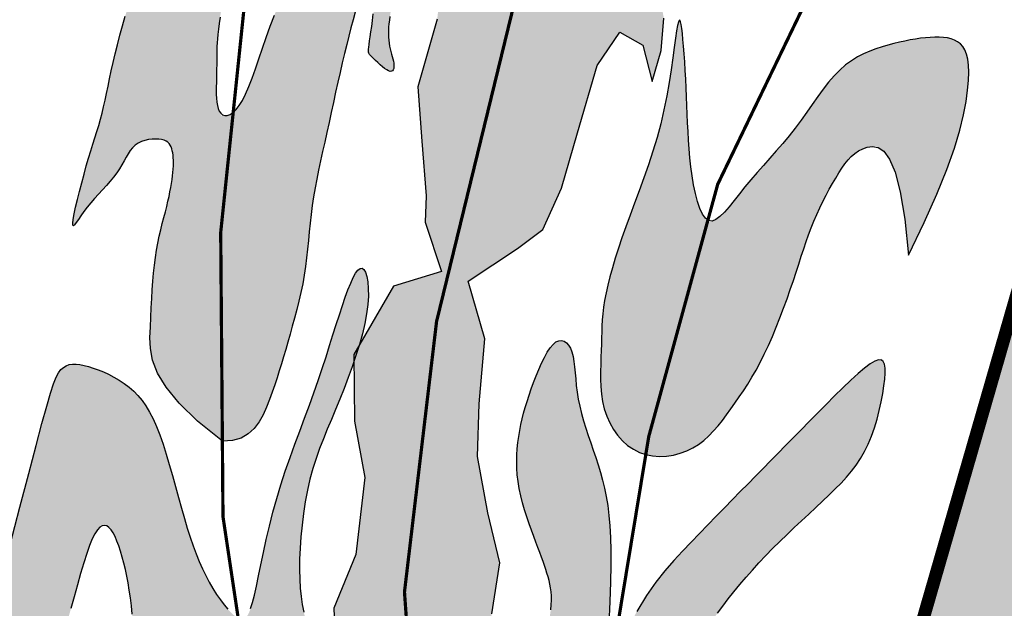
# Model space of a CAD drawing. Units: metres. Extents: x 1137 to 680118, y 466 to 7190304.
# Drawn here: x 1191 to 1197, y 609 to 612 of the extents above; entities that cross this region are included whole.
import ezdxf
from ezdxf.enums import TextEntityAlignment as Align

# ---------------------------------------------------------------- set-up
doc = ezdxf.new("R2010")
doc.units = ezdxf.units.M
doc.layers.add('01', color=7, linetype='Continuous')
doc.styles.add('carimbo', font='ARIAL.TTF')

# ---------------------------------------------------------------- blocks, each defined once
blk = doc.blocks.new('A$C070D35E3')
at = {"layer": '01'}
h = blk.add_hatch(color=10, dxfattribs=at)
h.paths.add_polyline_path([(518.94, -0.52, 0.001335), (517.77, 0.14), (271.48, 0.14, 0.002053), (269.69, -0.88), (269.69, -181.4, 0.871796), (518.94, -188.45)])
h.paths.add_polyline_path([(444.49, -90.19), (436.41, -92.33), (423.77, -93.3), (408.16, -91.88), (399.64, -90.82), (403.19, -224.52), (444.35, -227.71), (444.35, -233.39), (402.12, -233.39), (402.83, -239.77), (394.32, -239.77), (394.32, -232.68), (348.19, -232.68), (347.83, -228.07), (386.87, -222.75), (388.64, -89.4), (377.99, -90.82), (365.22, -91.17), (354.93, -91.88), (344.99, -91.53), (337.54, -90.47), (326.9, -86.21), (318.93, -79.12), (302.76, -79.12), (298.15, -77.34), (295.67, -73.44), (296.02, -69.19), (296.73, -66), (300.99, -63.16), (306.67, -62.45), (314.83, -62.09), (314.83, -62.8), (332.22, -62.8), (336.48, -63.51), (338.25, -65.64), (338.96, -68.83), (339.32, -73.44), (337.9, -76.28), (336.48, -78.05), (332.22, -79.12), (324.74, -79.12), (329.73, -83.73), (337.9, -87.63), (347.83, -88.69), (363.45, -88.69), (376.93, -87.27), (388.64, -85.5), (388.99, -83.02), (385.8, -83.37), (377.64, -84.08), (377.99, -84.08), (359.19, -84.79), (349.96, -84.44), (341.87, -81.55), (338.81, -77.61), (340.94, -75.98), (344.08, -78.3), (350.7, -81.08), (359.53, -81.32), (376.61, -80.97), (387.53, -79.46), (387.53, -76.56), (387.53, -74.43), (386.73, -74.12), (384.24, -70.22), (384.6, -65.96), (385.31, -62.77), (389.83, -59.75), (368.31, -59.75), (363.69, -57.98), (360.45, -54.32), (359.03, -57.15), (357.61, -58.93), (353.35, -59.99), (323.9, -59.99), (319.29, -58.22), (316.8, -54.32), (317.16, -50.06), (317.87, -46.87), (322.13, -44.03), (335.97, -43.68), (337.56, -43.68), (337.82, -40.57), (338.53, -37.38), (342.79, -34.54), (356.62, -34.18), (371.06, -34.18), (371.3, -31.31), (372.01, -28.12), (376.27, -25.28), (390.11, -24.93), (407.5, -24.93), (411.75, -25.64), (413.53, -27.77), (414.24, -30.96), (414.38, -32.8), (415.99, -32.76), (433.38, -32.76), (437.64, -33.47), (439.41, -35.6), (440.12, -38.79), (440.42, -42.73), (444.06, -42.73), (448.32, -43.44), (450.1, -45.57), (450.81, -48.76), (451.16, -53.37), (449.74, -56.2), (448.32, -57.98), (444.28, -58.99), (449, -58.87), (466.39, -58.87), (470.64, -59.57), (472.42, -61.7), (473.13, -64.89), (473.48, -69.5), (472.06, -72.34), (470.64, -74.12), (466.39, -75.18), (464.41, -75.18), (459.21, -82.36), (454.46, -85.21)], flags=16)
h.paths.add_polyline_path([(380.41, -76.01), (376.15, -77.08), (346.7, -77.08), (342.08, -75.3), (339.6, -71.4), (339.95, -67.15), (340.66, -63.96), (344.92, -61.12), (358.76, -60.76), (376.15, -60.76), (380.41, -61.47), (382.18, -63.6), (382.89, -66.79), (383.25, -71.4), (381.83, -74.24)], flags=16)
for points in [[(198.07, -103.65), (198.07, -92.86), (200.03, -86.98), (203.95, -87.96), (206.9, -92.86), (206.9, -87.96), (205.91, -83.06), (203.95, -79.13), (196.1, -80.12), (191.2, -82.08), (192.18, -79.13), (195.12, -72.27), (197.08, -67.37), (201.01, -69.33), (205.91, -74.23), (209.84, -79.13), (211.8, -74.23), (211.8, -68.35), (208.86, -61.48), (204.93, -55.6), (201.01, -52.66), (194.14, -50.7), (187.99, -57.27), (187.94, -43.68, -0.17552), (186.03, -41.94, -0.373282), (181.58, -44.15), (179.42, -60.5), (174.52, -55.6), (173.54, -46.77), (165.69, -47.76), (168.63, -48.74), (170.59, -56.58), (171.57, -64.43), (169.61, -77.17), (171.57, -86.98), (172.55, -92.86), (172.55, -103.65), (175.5, -111.49), (178.44, -119.34), (179.42, -123.26), (183.93, -129.85), (177.46, -134.05), (174.92, -144.2), (174.88, -145.9), (174.84, -146.89), (177.46, -155.62), (181.39, -163.47), (183.35, -175.23), (182.37, -184.06), (184.33, -189.94), (188.25, -194.85), (196.1, -202.69), (202.16, -217.65), (205.04, -229.85), (218.51, -243.94), (216.72, -220.67), (211.11, -209.29), (205.91, -189.94), (205.91, -178.17), (204.93, -170.33), (201.01, -163.47), (197.08, -155.62), (195.12, -147.78), (193.16, -137.97), (188.25, -130.13), (194.14, -123.26), (197.08, -119.34), (198.07, -112.47)], [(161.48, -120.13), (161.38, -118.7), (161.29, -117.23), (161.2, -115.75), (161.11, -114.23), (161.01, -112.68), (160.91, -111.11), (160.8, -109.53), (160.69, -107.95), (160.59, -106.38), (160.5, -104.84), (160.37, -102.53), (160.26, -99.91), (160.2, -97.79), (160.17, -96.54), (160.14, -95.33), (160.1, -94.17), (160.06, -93.05), (160, -91.98), (159.93, -90.94), (159.85, -89.95), (159.77, -89.02), (159.64, -87.57), (159.53, -85.75), (159.71, -84.02), (160.34, -83.93), (160.87, -85.03), (161.34, -86.6), (161.8, -88.63), (162.25, -90.9), (162.65, -93.17), (162.99, -95.26), (163.26, -97.09), (163.46, -98.54), (163.58, -99.48), (163.64, -99.9), (163.69, -100.22), (163.75, -100.47), (163.83, -100.65), (163.93, -100.79), (164.08, -100.92), (164.27, -101.04), (164.52, -101.18), (164.84, -101.36), (165.22, -101.56), (165.63, -101.78), (166.06, -101.99), (166.49, -102.19), (166.9, -102.36), (167.27, -102.48), (167.59, -102.55), (167.85, -102.54), (168.03, -102.48), (168.16, -102.36), (168.22, -102.18), (168.24, -101.97), (168.2, -101.73), (168.13, -101.47), (168.02, -101.18), (167.88, -100.89), (167.71, -100.59), (167.61, -100.43), (166.68, -98.91), (166.03, -97.39), (165.6, -95.59), (165.39, -93.88), (165.32, -91.99), (165.38, -90.12), (165.48, -88.48), (165.62, -86.9), (165.71, -85.84), (165.8, -84.71), (165.9, -83.5), (165.99, -82.23), (166.07, -80.87), (166.14, -79.44), (166.2, -77.94), (166.24, -76.38), (166.26, -74.79), (166.27, -73.21), (166.26, -71.65), (166.24, -70.15), (166.2, -68.73), (166.14, -67.42), (166.07, -66.24), (165.97, -65.19), (165.85, -64.26), (165.68, -63.44), (165.48, -62.72), (165.22, -62.1), (164.9, -61.57), (164.52, -61.11), (164.07, -60.73), (163.56, -60.42), (163, -60.17), (162.41, -59.98), (161.79, -59.85), (161.16, -59.77), (160.53, -59.74), (159.92, -59.75), (159.32, -59.8), (158.74, -59.89), (158.19, -60.03), (157.64, -60.2), (157.11, -60.41), (156.59, -60.66), (156.08, -60.95), (155.56, -61.28), (155.05, -61.66), (154.55, -62.06), (154.06, -62.51), (153.58, -62.99), (153.13, -63.5), (152.71, -64.04), (152.33, -64.61), (151.98, -65.21), (151.69, -65.83), (151.43, -66.47), (151.22, -67.14), (151.04, -67.84), (150.9, -68.56), (150.78, -69.32), (150.69, -70.1), (150.62, -70.92), (150.56, -71.76), (150.52, -72.64), (150.48, -73.54), (150.46, -74.46), (150.43, -75.39), (150.4, -77.03), (150.35, -78.77), (150.25, -80.7), (150.11, -82.79), (149.9, -85.15), (149.68, -87.2), (149.51, -88.7), (149.32, -90.29), (149.12, -91.98), (148.92, -93.72), (148.72, -95.52), (148.54, -97.34), (148.37, -99.18), (148.23, -101.01), (148.11, -102.82), (148.02, -104.58), (147.94, -106.28), (147.86, -107.9), (147.76, -109.41), (147.58, -111.56), (147.2, -113.64), (146.47, -115.42), (149.71, -133.5), (158.84, -164.18), (160.31, -163.67), (161.47, -162.94), (162.34, -162.02), (162.98, -160.96), (163.42, -159.79), (163.71, -158.56), (163.9, -157.29), (164.01, -156.04), (164.09, -154.84), (164.16, -153.67), (164.2, -152.53), (164.23, -151.4), (164.25, -150.28), (164.26, -149.14), (164.27, -147.99), (164.27, -146.79), (164.27, -145.56), (164.26, -144.28), (164.24, -142.97), (164.21, -141.64), (164.16, -140.29), (164.09, -138.93), (163.98, -137.57), (163.84, -136.22), (163.66, -134.89), (163.45, -133.56), (163.22, -132.25), (162.98, -130.94), (162.73, -129.63), (162.33, -127.49), (161.95, -125.01), (161.66, -122.32)], [(139.27, -123.7), (139.88, -125.45), (140.23, -127.18), (140.45, -128.96), (140.58, -130.75), (140.65, -132.19), (140.69, -133.72), (140.72, -134.66), (140.76, -135.65), (140.82, -136.67), (140.9, -137.74), (141.01, -138.84), (141.15, -139.97), (141.33, -141.14), (141.54, -142.34), (141.79, -143.58), (142.07, -144.86), (142.36, -146.19), (142.68, -147.56), (143.02, -148.98), (143.37, -150.46), (143.75, -151.99), (144.28, -153.58), (145.11, -155.21), (146.39, -156.91), (148.25, -158.65), (150.85, -160.45), (154.33, -162.29), (158.84, -164.18), (149.71, -133.5), (146.52, -115.7), (144.8, -116.25), (143.83, -115.05), (143.23, -113.52), (142.74, -111.79), (142.41, -110.53), (142.27, -110.01), (142.13, -109.5), (142, -109.02), (141.87, -108.54), (141.75, -108.09), (141.62, -107.65), (141.32, -106.61), (140.96, -105.11), (140.67, -103.33), (140.46, -101.8), (140.33, -100.77), (140.19, -99.69), (140.04, -98.6), (139.88, -97.52), (139.71, -96.47), (139.53, -95.47), (139.33, -94.55), (139.1, -93.71), (138.85, -92.94), (138.56, -92.23), (138.22, -91.59), (137.84, -91.01), (137.39, -90.49), (136.88, -90.01), (136.31, -89.59), (135.67, -89.21), (135, -88.88), (134.3, -88.59), (133.6, -88.33), (132.9, -88.12), (132.23, -87.94), (131.59, -87.8), (131.01, -87.69), (130.49, -87.61), (130.01, -87.58), (129.59, -87.6), (129.21, -87.66), (128.88, -87.79), (128.6, -87.97), (128.35, -88.22), (128.15, -88.55), (127.98, -88.94), (127.83, -89.39), (127.71, -89.9), (127.61, -90.46), (127.51, -91.07), (127.42, -91.72), (127.33, -92.4), (127.23, -93.12), (127.12, -93.89), (127.02, -94.7), (126.91, -95.58), (126.81, -96.53), (126.72, -97.56), (126.63, -98.68), (126.56, -99.9), (126.5, -101.23), (126.46, -102.65), (126.44, -104.14), (126.43, -105.66), (126.44, -107.2), (126.46, -108.73), (126.5, -110.23), (126.56, -111.67), (126.63, -113.04), (126.71, -114.33), (126.8, -115.56), (126.89, -116.73), (127.03, -118.58), (127.15, -120.52), (127.19, -122.36), (127.17, -124.16), (127.12, -125.93), (127.1, -127.02), (127.08, -128.17), (127.07, -129.4), (127.08, -130.72), (127.1, -132.08), (127.14, -133.45), (127.19, -134.75), (127.25, -135.95), (127.32, -137), (127.41, -137.85), (127.5, -138.44), (127.6, -138.74), (127.71, -138.78), (127.85, -138.58), (128, -138.19), (128.18, -137.65), (128.57, -136.47), (129.08, -135.1), (129.77, -133.62), (130.46, -132.24), (130.86, -131.44), (131.23, -130.66), (131.56, -129.89), (131.85, -129.15), (132.08, -128.42), (132.26, -127.73), (132.41, -127.06), (132.74, -125.61), (133.33, -124.23), (134.55, -123.14), (136.4, -122.33), (138.26, -122.31)], [(131.67, -177.19), (131.56, -172.78), (131.49, -169.26), (131.46, -166.52), (131.47, -164.45), (131.52, -162.93), (131.63, -161.84), (131.78, -161.08), (132, -160.52), (132.27, -160.08), (132.61, -159.72), (133.01, -159.43), (133.47, -159.22), (133.99, -159.06), (134.57, -158.96), (135.22, -158.91), (135.92, -158.89), (136.69, -158.91), (137.5, -158.96), (138.36, -159.05), (139.23, -159.18), (140.13, -159.35), (141.03, -159.58), (141.92, -159.86), (142.79, -160.2), (143.64, -160.6), (144.46, -161.07), (145.26, -161.62), (146.06, -162.26), (146.86, -163), (147.67, -163.85), (148.49, -164.82), (149.33, -165.92), (150.21, -167.15), (151.1, -168.48), (152.01, -169.9), (152.93, -171.37), (153.85, -172.87), (154.76, -174.35), (155.66, -175.8), (156.53, -177.19), (157.37, -178.5), (158.19, -179.71), (158.99, -180.85), (159.78, -181.91), (160.56, -182.91), (161.33, -183.84), (162.12, -184.71), (162.91, -185.53), (163.71, -186.3), (164.51, -187.02), (165.31, -187.67), (166.07, -188.25), (166.8, -188.74), (167.48, -189.14), (168.1, -189.43), (168.63, -189.62), (169.08, -189.67), (169.43, -189.6), (169.71, -189.37), (169.92, -188.98), (170.05, -188.42), (170.12, -187.66), (170.14, -186.7), (170.1, -185.53), (170.02, -184.13), (169.9, -182.53), (169.77, -180.76), (169.63, -178.85), (169.5, -176.82), (169.39, -174.7), (169.31, -172.53), (169.28, -170.33), (169.31, -168.12), (169.39, -165.93), (169.51, -163.74), (169.65, -161.57), (169.81, -159.42), (169.97, -157.3), (170.13, -155.21), (170.26, -153.17), (170.37, -151.17), (170.46, -149.23), (170.52, -147.34), (170.57, -145.53), (170.61, -143.79), (170.66, -142.14), (170.7, -140.58), (170.76, -139.11), (170.83, -137.76), (170.91, -136.53), (171.03, -135.45), (171.16, -134.52), (171.33, -133.77), (171.54, -133.21), (171.78, -132.86), (172.06, -132.74), (172.39, -132.86), (172.75, -133.21), (173.12, -133.77), (173.49, -134.54), (173.85, -135.49), (174.18, -136.6), (174.46, -137.87), (174.68, -139.28), (174.83, -140.81), (174.91, -142.43), (174.92, -144.14), (174.88, -145.9), (174.8, -147.69), (174.68, -149.48), (174.53, -151.26), (174.35, -153.01), (174.16, -154.69), (173.97, -156.34), (173.78, -157.95), (173.62, -159.54), (173.48, -161.14), (173.39, -162.75), (173.35, -164.39), (173.37, -166.08), (173.47, -167.82), (173.64, -169.6), (173.87, -171.4), (174.15, -173.19), (174.48, -174.95), (174.84, -176.65), (175.24, -178.28), (175.66, -179.81), (176.1, -181.22), (176.56, -182.53), (177.04, -183.74), (177.56, -184.88), (178.12, -185.95), (178.72, -186.98), (179.37, -187.98), (180.08, -188.96), (180.84, -189.94), (181.65, -190.92), (182.5, -191.89), (183.37, -192.84), (184.24, -193.78), (185.11, -194.71), (185.96, -195.61), (186.78, -196.48), (187.56, -197.32), (188.29, -198.15), (188.98, -198.96), (189.64, -199.77), (190.27, -200.59), (190.88, -201.42), (191.45, -202.28), (192.01, -203.18), (192.56, -204.12), (193.08, -205.1), (193.58, -206.1), (194.04, -207.12), (194.46, -208.15), (194.84, -209.18), (195.17, -210.19), (195.45, -211.19), (195.66, -212.16), (195.82, -213.11), (195.93, -214.06), (196, -215.03), (196.03, -216.03), (196.02, -217.07), (195.99, -218.18), (195.94, -219.36), (195.87, -220.63), (195.79, -221.97), (195.69, -223.38), (195.57, -224.84), (195.44, -226.32), (195.3, -227.82), (195.13, -229.32), (194.96, -230.8), (194.76, -232.25), (194.52, -233.63), (194.19, -234.92), (193.75, -236.07), (193.17, -237.05), (192.41, -237.83), (191.43, -238.38), (190.22, -238.65), (188.74, -238.62), (187.04, -238.32), (185.19, -237.76), (183.22, -236.99), (181.22, -236.03), (179.22, -234.9), (177.3, -233.64), (175.5, -232.27), (173.87, -230.82), (172.4, -229.31), (171.06, -227.73), (169.84, -226.1), (168.69, -224.43), (167.61, -222.71), (166.56, -220.97), (165.52, -219.2), (164.47, -217.41), (163.42, -215.62), (162.38, -213.83), (161.35, -212.05), (160.36, -210.28), (159.41, -208.53), (158.51, -206.82), (157.67, -205.14), (156.91, -203.51), (156.22, -201.93), (155.58, -200.39), (155, -198.91), (154.45, -197.48), (153.92, -196.11), (153.42, -194.79), (152.93, -193.54), (152.44, -192.34), (151.95, -191.21), (151.46, -190.13), (150.97, -189.1), (150.48, -188.14), (149.99, -187.22), (149.5, -186.35), (149.01, -185.53), (148.52, -184.76), (148.03, -184.04), (147.55, -183.4), (147.08, -182.83), (146.63, -182.36), (146.2, -181.99), (145.79, -181.74), (145.41, -181.61), (145.06, -181.62), (144.74, -181.78), (144.45, -182.1), (144.2, -182.59), (143.99, -183.26), (143.82, -184.14), (143.69, -185.21), (143.61, -186.51), (143.57, -188.03), (143.56, -189.72), (143.58, -191.53), (143.61, -193.42), (143.64, -195.31), (143.66, -197.17), (143.65, -198.94), (143.61, -200.57), (143.53, -202), (143.4, -203.28), (143.24, -204.44), (143.06, -205.51), (142.85, -206.53), (142.62, -207.55), (142.38, -208.6), (142.14, -209.72), (141.89, -210.93), (141.65, -212.23), (141.4, -213.58), (141.16, -214.97), (140.91, -216.36), (140.67, -217.74), (140.42, -219.07), (140.17, -220.34), (139.93, -221.52), (139.68, -222.63), (139.42, -223.69), (139.15, -224.71), (138.87, -225.72), (138.57, -226.73), (138.24, -227.76), (137.89, -228.84), (137.5, -229.97), (137.1, -231.13), (136.69, -232.29), (136.27, -233.42), (135.86, -234.48), (135.47, -235.46), (135.11, -236.31), (134.78, -237.01), (134.49, -237.51), (134.25, -237.72), (134.03, -237.5), (133.84, -236.77), (133.66, -235.38), (133.49, -233.24), (133.32, -230.23), (133.14, -226.22), (132.95, -221.18), (132.75, -215.3), (132.55, -208.84), (132.35, -202.08), (132.15, -195.26), (131.97, -188.67), (131.81, -182.56)]]:
    blk.add_hatch(color=80, dxfattribs=at).paths.add_polyline_path(points)
h = blk.add_hatch(color=80, dxfattribs=at)
h.paths.add_polyline_path([(235.25, -126.88), (235.46, -125.38), (235.63, -123.84), (235.78, -122.28), (235.91, -120.72), (236.01, -119.18), (236.1, -117.68), (236.17, -116.23), (236.22, -114.86), (236.27, -113.56), (236.31, -112.31), (236.38, -110.38), (236.5, -108.19), (236.71, -106.05), (237.04, -103.87), (237.45, -101.76), (237.92, -99.78), (238.44, -97.89), (238.95, -96.4), (239.77, -94.78), (241.08, -93.58), (242.61, -92.87), (244, -93.3), (245.18, -94.22), (246.55, -95.92), (248.14, -98.59), (249.96, -102.42), (252.03, -107.57), (252.98, -102.09), (253.64, -97.36), (254.06, -93.32), (254.27, -89.88), (254.3, -86.98), (254.2, -84.54), (254.01, -82.5), (253.75, -80.77), (253.46, -79.29), (253.15, -78.05), (252.81, -77.01), (252.45, -76.15), (252.06, -75.47), (251.64, -74.93), (251.2, -74.53), (250.72, -74.23), (250.22, -74.03), (249.68, -73.92), (249.12, -73.88), (248.54, -73.9), (247.93, -74), (247.3, -74.14), (246.65, -74.33), (245.98, -74.56), (245.3, -74.82), (244.6, -75.11), (243.89, -75.43), (243.16, -75.78), (242.42, -76.17), (241.66, -76.58), (240.88, -77.03), (240.09, -77.5), (239.29, -78.01), (238.48, -78.55), (237.68, -79.15), (236.88, -79.81), (236.12, -80.53), (235.38, -81.34), (234.68, -82.23), (234.04, -83.22), (233.46, -84.31), (232.92, -85.5), (232.42, -86.76), (231.94, -88.08), (231.46, -89.45), (230.98, -90.85), (230.49, -92.27), (229.71, -94.34), (228.77, -96.47), (228.14, -97.84), (227.5, -99.2), (226.86, -100.54), (226.23, -101.86), (225.62, -103.17), (225.05, -104.47), (224.52, -105.74), (224.02, -106.96), (223.26, -108.77), (222.37, -110.37), (221.01, -111.4), (221.49, -145.36), (221.82, -148.15), (221.84, -148.15), (222.89, -148.06), (223.93, -147.83), (224.95, -147.49), (225.92, -147.04), (226.84, -146.49), (227.7, -145.86), (228.48, -145.16), (229.17, -144.4), (229.79, -143.58), (230.33, -142.71), (230.81, -141.79), (231.25, -140.84), (231.66, -139.85), (232.04, -138.84), (232.41, -137.81), (232.77, -136.76), (233.14, -135.68), (233.49, -134.58), (233.84, -133.44), (234.17, -132.25), (234.48, -131), (234.76, -129.7), (235.02, -128.33)])
h.paths.add_polyline_path([(221.01, -111.16), (219.66, -110.06), (218.37, -108.2), (217.11, -105.81), (215.95, -103.22), (214.98, -100.71), (214.13, -98.28), (213.46, -96.23), (213.04, -94.96), (212.62, -93.68), (212.18, -92.39), (211.74, -91.1), (211.29, -89.84), (210.86, -88.61), (210.43, -87.45), (210.02, -86.37), (209.64, -85.4), (209.3, -84.54), (208.99, -83.81), (208.73, -83.25), (208.52, -82.87), (208.36, -82.69), (208.26, -82.73), (208.22, -83.02), (208.24, -83.56), (208.32, -84.39), (208.48, -85.52), (208.69, -86.92), (208.93, -88.54), (209.18, -90.35), (209.43, -92.32), (209.65, -94.4), (209.83, -96.56), (209.95, -98.75), (209.99, -100.96), (209.97, -103.15), (209.89, -105.32), (209.77, -107.45), (209.63, -109.54), (209.47, -111.57), (209.32, -113.53), (209.19, -115.42), (209.08, -117.21), (209, -118.91), (208.96, -120.52), (208.94, -122.04), (208.96, -123.46), (209, -124.79), (209.08, -126.03), (209.19, -127.18), (209.32, -128.24), (209.49, -129.23), (209.67, -130.17), (209.88, -131.07), (210.1, -131.95), (210.34, -132.84), (210.73, -134.32), (211.07, -135.71), (211.33, -136.77), (211.61, -137.85), (211.92, -138.95), (212.29, -140.05), (212.71, -141.14), (213.2, -142.19), (213.76, -143.2), (214.42, -144.15), (215.16, -145.02), (215.98, -145.81), (216.85, -146.51), (217.78, -147.1), (218.75, -147.57), (219.76, -147.91), (220.8, -148.1), (221.82, -148.15), (221.49, -145.36)])
h = blk.add_hatch(color=80, dxfattribs=at)
h.paths.add_polyline_path([(238.13, -148.1), (238.92, -146.65), (239.7, -145.21), (240.48, -143.78), (241.26, -142.34), (242.04, -140.89), (242.85, -139.42), (243.66, -137.9), (244.51, -136.34), (245.38, -134.72), (246.27, -133.08), (247.15, -131.47), (248.02, -129.92), (248.87, -128.48), (250.09, -126.49), (251.38, -124.79), (252.56, -123.96), (253.3, -124.84), (253.73, -126.29), (254.1, -128.47), (254.34, -131.05), (254.42, -133.82), (254.26, -136.56), (253.83, -139), (253.11, -141.27), (252.14, -143.43), (250.98, -145.59), (249.86, -147.49), (249.13, -148.72), (248.37, -149.98), (247.6, -151.27), (246.81, -152.58), (246.03, -153.91), (245.26, -155.25), (244.51, -156.6), (243.79, -157.95), (243.1, -159.3), (242.44, -160.64), (241.81, -161.97), (241.21, -163.3), (240.65, -164.62), (240.11, -165.93), (239.6, -167.22), (239.13, -168.5), (238.68, -169.77), (238.27, -171.02), (237.89, -172.25), (237.53, -173.47), (237.21, -174.67), (236.92, -175.86), (236.66, -177.03), (236.43, -178.19), (236.22, -179.33), (236.04, -180.47), (235.88, -181.61), (235.74, -182.74), (235.6, -183.88), (235.47, -185.03), (235.35, -186.18), (235.23, -187.36), (235.12, -188.57), (235.03, -189.83), (234.97, -191.17), (234.96, -192.6), (234.99, -194.14), (235.09, -195.8), (235.27, -197.62), (235.51, -199.63), (235.75, -201.98), (235.91, -204.81), (235.89, -208.31), (235.62, -212.62), (235, -217.92), (233.96, -224.36), (232.57, -231.29), (229.97, -217.1), (225.72, -181.19), (225.97, -178.65), (226.53, -174.87), (227.18, -171.65), (227.92, -168.9), (228.72, -166.53), (229.57, -164.46), (230.45, -162.6), (231.34, -160.85), (232.23, -159.15), (233.11, -157.48), (233.97, -155.84), (234.83, -154.23), (235.67, -152.65), (236.51, -151.11), (237.33, -149.59)])
h.paths.add_polyline_path([(225.72, -181.19), (225.54, -183.08), (224.5, -178.61), (223.58, -174.72), (222.77, -171.36), (222.03, -168.45), (221.37, -165.94), (220.74, -163.77), (220.15, -161.88), (219.57, -160.2), (218.98, -158.68), (218.39, -157.29), (217.78, -156.02), (217.17, -154.84), (216.54, -153.75), (215.9, -152.7), (215.25, -151.7), (214.58, -150.72), (213.9, -149.74), (213.22, -148.76), (212.1, -147.16), (210.85, -145.26), (209.73, -143.34), (208.87, -141.52), (208.27, -139.99), (207.92, -139.09), (207.59, -138.25), (207.26, -137.47), (206.92, -136.78), (206.57, -136.17), (206.19, -135.68), (205.78, -135.29), (205.37, -135.04), (204.95, -134.91), (204.55, -134.92), (204.15, -135.07), (203.79, -135.38), (203.46, -135.85), (203.18, -136.48), (202.94, -137.25), (202.73, -138.14), (202.56, -139.11), (202.42, -140.15), (202.31, -141.22), (202.22, -142.3), (202.15, -143.36), (202.1, -144.38), (202.06, -145.37), (202.05, -146.32), (202.05, -147.25), (202.08, -148.16), (202.13, -149.06), (202.21, -149.97), (202.32, -150.88), (202.46, -151.81), (202.63, -152.75), (202.84, -153.7), (203.09, -154.66), (203.39, -155.63), (203.74, -156.6), (204.15, -157.58), (204.61, -158.56), (205.13, -159.54), (205.69, -160.51), (206.29, -161.47), (206.92, -162.4), (207.55, -163.31), (208.17, -164.17), (208.78, -164.99), (209.35, -165.75), (210.22, -166.91), (211.31, -168.39), (212.35, -169.89), (213.26, -171.39), (213.96, -172.99), (214.37, -174.67), (214.58, -176.32), (214.67, -178.23), (214.64, -180.29), (214.49, -182.39), (214.23, -184.36), (213.95, -185.99), (213.76, -187), (213.58, -188.01), (213.41, -189.03), (213.25, -190.05), (213.11, -191.09), (213, -192.14), (212.93, -193.2), (212.91, -194.26), (212.93, -195.34), (213, -196.41), (213.13, -197.48), (213.33, -198.54), (213.6, -199.58), (213.95, -200.63), (214.37, -201.7), (214.89, -202.84), (215.5, -204.09), (216.2, -205.51), (217, -207.12), (217.92, -208.98), (218.94, -211.14), (220.09, -213.61), (221.4, -216.44), (222.89, -219.64), (224.61, -223.22), (226.6, -227.22), (228.88, -231.63), (231.5, -236.49), (234.5, -241.81), (229.97, -217.1)])
at = {"layer": '01', "color": 2, "const_width": 1.99}
blk.add_lwpolyline([(269.69, -181.4), (269.69, 0.14), (518.94, 0.14), (518.94, -188.45, -0.871796)], format="xyb", close=True, dxfattribs=at)
at = {"layer": '01', "color": 2}
for points in [[(172.55, -92.86), (172.55, -103.65), (175.5, -111.49), (178.44, -119.34), (179.42, -123.26), (183.93, -129.85), (183.93, -129.85), (177.46, -134.05), (174.52, -145.82), (177.46, -155.62), (181.39, -163.47), (183.35, -175.23), (182.37, -184.06), (184.33, -189.94)], [(205.91, -178.17), (204.93, -170.33), (201.01, -163.47), (197.08, -155.62), (195.12, -147.78), (193.16, -137.97), (188.25, -130.13), (194.14, -123.26), (197.08, -119.34), (198.07, -112.47), (198.07, -103.65), (198.07, -92.86), (200.03, -86.98), (203.95, -87.96), (206.9, -92.86), (206.9, -87.96), (205.91, -83.06)], [(158.84, -164.18), (154.33, -162.29), (150.85, -160.45), (148.25, -158.65), (146.39, -156.91), (145.11, -155.21), (144.28, -153.58), (143.75, -151.99), (143.37, -150.46), (143.02, -148.98), (142.68, -147.56), (142.36, -146.19), (142.07, -144.86), (141.79, -143.58), (141.54, -142.34), (141.33, -141.14), (141.15, -139.97), (141.01, -138.84), (140.9, -137.74), (140.82, -136.67), (140.76, -135.65), (140.72, -134.66), (140.69, -133.72), (140.67, -132.81), (140.64, -131.96), (140.6, -131.15), (140.56, -130.39), (140.5, -129.67), (140.44, -129), (140.38, -128.36), (140.3, -127.76), (140.22, -127.2), (140.12, -126.67), (140.02, -126.18), (139.92, -125.71), (139.8, -125.28), (139.68, -124.87), (139.54, -124.5), (139.4, -124.14), (139.26, -123.82), (139.1, -123.52), (138.94, -123.24), (138.76, -123), (138.56, -122.78), (138.33, -122.6), (138.08, -122.46), (137.78, -122.37), (137.44, -122.32), (137.05, -122.33), (136.61, -122.39), (136.13, -122.5), (135.63, -122.67), (135.12, -122.89), (134.63, -123.16), (134.16, -123.49), (133.74, -123.86), (133.39, -124.29), (133.1, -124.76), (132.88, -125.27), (132.7, -125.83), (132.55, -126.43), (132.41, -127.06), (132.26, -127.73), (132.08, -128.42), (131.85, -129.15), (131.56, -129.89), (131.23, -130.66), (130.86, -131.44), (130.46, -132.24), (130.06, -133.04), (129.67, -133.85), (129.29, -134.65), (128.95, -135.46), (128.65, -136.24), (128.4, -136.99), (128.18, -137.65), (128, -138.19), (127.85, -138.58), (127.71, -138.78), (127.6, -138.74), (127.5, -138.44), (127.41, -137.85), (127.32, -137), (127.25, -135.95), (127.19, -134.75), (127.14, -133.45), (127.1, -132.08), (127.08, -130.72), (127.07, -129.4), (127.08, -128.17), (127.1, -127.02), (127.12, -125.93), (127.15, -124.89), (127.17, -123.89), (127.18, -122.92), (127.18, -121.94), (127.16, -120.96), (127.11, -119.96), (127.05, -118.92), (126.98, -117.85), (126.89, -116.73), (126.8, -115.56), (126.71, -114.33), (126.63, -113.04), (126.56, -111.67), (126.5, -110.23), (126.46, -108.73), (126.44, -107.2), (126.43, -105.66)], [(140.46, -101.8), (140.59, -102.77), (140.72, -103.66), (140.85, -104.43), (140.98, -105.12), (141.11, -105.72), (141.23, -106.26), (141.36, -106.75), (141.49, -107.2), (141.62, -107.65), (141.75, -108.09), (141.87, -108.54), (142, -109.02), (142.13, -109.5), (142.27, -110.01), (142.41, -110.53), (142.55, -111.06), (142.7, -111.61), (142.85, -112.18), (143.02, -112.76), (143.19, -113.34), (143.38, -113.91), (143.59, -114.44), (143.82, -114.92), (144.07, -115.35), (144.34, -115.69), (144.65, -115.93), (144.98, -116.07), (145.33, -116.08), (145.7, -115.96), (146.06, -115.71), (146.42, -115.3), (146.75, -114.74), (147.04, -114.02), (147.29, -113.12), (147.49, -112.04), (147.64, -110.8), (147.76, -109.41), (147.86, -107.9), (147.94, -106.28), (148.02, -104.58), (148.11, -102.82), (148.23, -101.01), (148.37, -99.18)], [(165.46, -94.45), (165.53, -95.02), (165.62, -95.57), (165.72, -96.1), (165.84, -96.61), (165.98, -97.1), (166.13, -97.58), (166.3, -98.03), (166.48, -98.45), (166.68, -98.86), (166.89, -99.24), (167.1, -99.6), (167.32, -99.95), (167.52, -100.27), (167.71, -100.59), (167.88, -100.89), (168.02, -101.18), (168.13, -101.47), (168.2, -101.73), (168.24, -101.97), (168.22, -102.18), (168.16, -102.36), (168.03, -102.48), (167.85, -102.54), (167.59, -102.55), (167.27, -102.48), (166.9, -102.36), (166.49, -102.19), (166.06, -101.99), (165.63, -101.78), (165.22, -101.56), (164.84, -101.36), (164.52, -101.18), (164.27, -101.04), (164.08, -100.92), (163.93, -100.79), (163.83, -100.65), (163.75, -100.47), (163.69, -100.22), (163.64, -99.9), (163.58, -99.48), (163.51, -98.94), (163.42, -98.29), (163.32, -97.54), (163.2, -96.71), (163.06, -95.79), (162.91, -94.8)], [(160.14, -95.33), (160.17, -96.54), (160.2, -97.79), (160.24, -99.1), (160.29, -100.45), (160.34, -101.86), (160.41, -103.33), (160.5, -104.84), (160.59, -106.38), (160.69, -107.95), (160.8, -109.53), (160.91, -111.11), (161.01, -112.68), (161.11, -114.23), (161.2, -115.75), (161.29, -117.23), (161.38, -118.7), (161.48, -120.13), (161.59, -121.54), (161.72, -122.93), (161.87, -124.3), (162.05, -125.65), (162.25, -126.99), (162.48, -128.31), (162.73, -129.63), (162.98, -130.94), (163.22, -132.25), (163.45, -133.56), (163.66, -134.89), (163.84, -136.22), (163.98, -137.57), (164.09, -138.93), (164.16, -140.29), (164.21, -141.64), (164.24, -142.97), (164.26, -144.28), (164.27, -145.56), (164.27, -146.79), (164.27, -147.99), (164.26, -149.14), (164.25, -150.28), (164.23, -151.4), (164.2, -152.53), (164.16, -153.67), (164.09, -154.84), (164.01, -156.04), (163.9, -157.29), (163.71, -158.56), (163.42, -159.79), (162.98, -160.96), (162.34, -162.02), (161.47, -162.94), (160.31, -163.67), (158.84, -164.18)], [(252.03, -107.57), (252.98, -102.09), (253.64, -97.36), (254.06, -93.32), (254.27, -89.88), (254.3, -86.98), (254.2, -84.54), (254.01, -82.5), (253.75, -80.77), (253.46, -79.29), (253.15, -78.05), (252.81, -77.01), (252.45, -76.15), (252.06, -75.47), (251.64, -74.93), (251.2, -74.53), (250.72, -74.23), (250.22, -74.03), (249.68, -73.92), (249.12, -73.88), (248.54, -73.9), (247.93, -74), (247.3, -74.14), (246.65, -74.33), (245.98, -74.56), (245.3, -74.82), (244.6, -75.11), (243.89, -75.43), (243.16, -75.78), (242.42, -76.17), (241.66, -76.58), (240.88, -77.03), (240.09, -77.5), (239.29, -78.01), (238.48, -78.55), (237.68, -79.15), (236.88, -79.81), (236.12, -80.53), (235.38, -81.34), (234.68, -82.23), (234.04, -83.22), (233.46, -84.31), (232.92, -85.5), (232.42, -86.76), (231.94, -88.08), (231.46, -89.45), (230.98, -90.85), (230.49, -92.27), (229.95, -93.68), (229.38, -95.08), (228.77, -96.47), (228.14, -97.84), (227.5, -99.2), (226.86, -100.54), (226.23, -101.86), (225.62, -103.17), (225.05, -104.47), (224.52, -105.74), (224.02, -106.96), (223.55, -108.09), (223.09, -109.08), (222.62, -109.91), (222.15, -110.53), (221.65, -110.91), (221.12, -111), (220.55, -110.79), (219.94, -110.29), (219.31, -109.56), (218.67, -108.63), (218.03, -107.55), (217.4, -106.36), (216.79, -105.1), (216.22, -103.81), (215.69, -102.53), (215.2, -101.26), (214.73, -100), (214.3, -98.75), (213.87, -97.49), (213.46, -96.23), (213.04, -94.96), (212.62, -93.68), (212.18, -92.39), (211.74, -91.1), (211.29, -89.84), (210.86, -88.61), (210.43, -87.45), (210.02, -86.37), (209.64, -85.4), (209.3, -84.54), (208.99, -83.81), (208.73, -83.25), (208.52, -82.87), (208.36, -82.69), (208.26, -82.73), (208.22, -83.02), (208.24, -83.56), (208.32, -84.39), (208.48, -85.52), (208.69, -86.92), (208.93, -88.54), (209.18, -90.35), (209.43, -92.32), (209.65, -94.4), (209.83, -96.56), (209.95, -98.75), (209.99, -100.96), (209.97, -103.15), (209.89, -105.32), (209.77, -107.45), (209.63, -109.54), (209.47, -111.57), (209.32, -113.53), (209.19, -115.42), (209.08, -117.21), (209, -118.91), (208.96, -120.52), (208.94, -122.04), (208.96, -123.46), (209, -124.79), (209.08, -126.03), (209.19, -127.18), (209.32, -128.24), (209.49, -129.23), (209.67, -130.17), (209.88, -131.07), (210.1, -131.95), (210.34, -132.84), (210.58, -133.75), (210.82, -134.7), (211.07, -135.71), (211.33, -136.77), (211.61, -137.85), (211.92, -138.95), (212.29, -140.05), (212.71, -141.14), (213.2, -142.19), (213.76, -143.2), (214.42, -144.15), (215.16, -145.02), (215.98, -145.81), (216.85, -146.51), (217.78, -147.1), (218.75, -147.57), (219.76, -147.91), (220.8, -148.1), (221.84, -148.15), (222.89, -148.06), (223.93, -147.83), (224.95, -147.49), (225.92, -147.04), (226.84, -146.49), (227.7, -145.86), (228.48, -145.16), (229.17, -144.4), (229.79, -143.58), (230.33, -142.71), (230.81, -141.79), (231.25, -140.84), (231.66, -139.85), (232.04, -138.84), (232.41, -137.81), (232.77, -136.76), (233.14, -135.68), (233.49, -134.58), (233.84, -133.44), (234.17, -132.25), (234.48, -131), (234.76, -129.7), (235.02, -128.33), (235.25, -126.88), (235.46, -125.38), (235.63, -123.84), (235.78, -122.28), (235.91, -120.72), (236.01, -119.18), (236.1, -117.68), (236.17, -116.23), (236.22, -114.86), (236.27, -113.56), (236.31, -112.31), (236.35, -111.11), (236.4, -109.94), (236.47, -108.81), (236.55, -107.7), (236.66, -106.59), (236.8, -105.49), (236.96, -104.4), (237.15, -103.32), (237.35, -102.26), (237.58, -101.24), (237.81, -100.25), (238.05, -99.31), (238.29, -98.42), (238.54, -97.59), (238.8, -96.82), (239.09, -96.12), (239.42, -95.47), (239.8, -94.88), (240.25, -94.34), (240.78, -93.86), (241.4, -93.44), (242.13, -93.09), (242.99, -92.99), (244, -93.3), (245.18, -94.22), (246.55, -95.92), (248.14, -98.59), (249.96, -102.42), (252.03, -107.57)], [(239.13, -168.5), (239.6, -167.22), (240.11, -165.93), (240.65, -164.62), (241.21, -163.3), (241.81, -161.97), (242.44, -160.64), (243.1, -159.3), (243.79, -157.95), (244.51, -156.6), (245.26, -155.25), (246.03, -153.91), (246.81, -152.58), (247.6, -151.27), (248.37, -149.98), (249.13, -148.72), (249.86, -147.49), (250.56, -146.31), (251.21, -145.16), (251.81, -144.05), (252.36, -142.95), (252.85, -141.85), (253.28, -140.74), (253.64, -139.59), (253.94, -138.4), (254.16, -137.15), (254.3, -135.83), (254.38, -134.46), (254.4, -133.08), (254.36, -131.7), (254.28, -130.36), (254.16, -129.09), (254, -127.91), (253.83, -126.86), (253.64, -125.96), (253.42, -125.22), (253.17, -124.67), (252.87, -124.32), (252.52, -124.19), (252.11, -124.28), (251.62, -124.62), (251.05, -125.22), (250.39, -126.09), (249.66, -127.19), (248.87, -128.48), (248.02, -129.92), (247.15, -131.47), (246.27, -133.08), (245.38, -134.72), (244.51, -136.34), (243.66, -137.9), (242.85, -139.42), (242.04, -140.89), (241.26, -142.34), (240.48, -143.78), (239.7, -145.21), (238.92, -146.65), (238.13, -148.1), (237.33, -149.59), (236.51, -151.11), (235.67, -152.65), (234.83, -154.23), (233.97, -155.84), (233.11, -157.48), (232.23, -159.15), (231.34, -160.85), (230.45, -162.6), (229.57, -164.46), (228.72, -166.53), (227.92, -168.9), (227.18, -171.65)], [(170.12, -187.66), (170.14, -186.7), (170.1, -185.53), (170.02, -184.13), (169.9, -182.53), (169.77, -180.76), (169.63, -178.85), (169.5, -176.82), (169.39, -174.7), (169.31, -172.53), (169.28, -170.33), (169.31, -168.12), (169.39, -165.93), (169.51, -163.74), (169.65, -161.57), (169.81, -159.42), (169.97, -157.3), (170.13, -155.21), (170.26, -153.17), (170.37, -151.17), (170.46, -149.23), (170.52, -147.34), (170.57, -145.53), (170.61, -143.79), (170.66, -142.14), (170.7, -140.58), (170.76, -139.11), (170.83, -137.76), (170.91, -136.53), (171.03, -135.45), (171.16, -134.52), (171.33, -133.77), (171.54, -133.21), (171.78, -132.86), (172.06, -132.74), (172.39, -132.86), (172.75, -133.21), (173.12, -133.77), (173.49, -134.54), (173.85, -135.49), (174.18, -136.6), (174.46, -137.87), (174.68, -139.28), (174.83, -140.81), (174.91, -142.43), (174.92, -144.14), (174.88, -145.9), (174.8, -147.69), (174.68, -149.48), (174.53, -151.26), (174.35, -153.01), (174.16, -154.69), (173.97, -156.34), (173.78, -157.95), (173.62, -159.54), (173.48, -161.14), (173.39, -162.75), (173.35, -164.39), (173.37, -166.08), (173.47, -167.82), (173.64, -169.6), (173.87, -171.4), (174.15, -173.19), (174.48, -174.95), (174.84, -176.65), (175.24, -178.28), (175.66, -179.81), (176.1, -181.22), (176.56, -182.53), (177.04, -183.74), (177.56, -184.88), (178.12, -185.95)], [(152.93, -193.54), (152.44, -192.34), (151.95, -191.21), (151.46, -190.13), (150.97, -189.1), (150.48, -188.14), (149.99, -187.22), (149.5, -186.35), (149.01, -185.53), (148.52, -184.76), (148.03, -184.04), (147.55, -183.4), (147.08, -182.83), (146.63, -182.36), (146.2, -181.99), (145.79, -181.74), (145.41, -181.61), (145.06, -181.62), (144.74, -181.78), (144.45, -182.1), (144.2, -182.59), (143.99, -183.26), (143.82, -184.14), (143.69, -185.21), (143.61, -186.51), (143.57, -188.03), (143.56, -189.72), (143.58, -191.53), (143.61, -193.42), (143.64, -195.31)], [(131.97, -188.67), (131.81, -182.56), (131.67, -177.19), (131.56, -172.78), (131.49, -169.26), (131.46, -166.52), (131.47, -164.45), (131.52, -162.93), (131.63, -161.84), (131.78, -161.08), (132, -160.52), (132.27, -160.08), (132.61, -159.72), (133.01, -159.43), (133.47, -159.22), (133.99, -159.06), (134.57, -158.96), (135.22, -158.91), (135.92, -158.89), (136.69, -158.91), (137.5, -158.96), (138.36, -159.05), (139.23, -159.18), (140.13, -159.35), (141.03, -159.58), (141.92, -159.86), (142.79, -160.2), (143.64, -160.6), (144.46, -161.07), (145.26, -161.62), (146.06, -162.26), (146.86, -163), (147.67, -163.85), (148.49, -164.82), (149.33, -165.92), (150.21, -167.15), (151.1, -168.48), (152.01, -169.9), (152.93, -171.37), (153.85, -172.87), (154.76, -174.35), (155.66, -175.8), (156.53, -177.19), (157.37, -178.5), (158.19, -179.71), (158.99, -180.85), (159.78, -181.91), (160.56, -182.91), (161.33, -183.84), (162.12, -184.71), (162.91, -185.53), (163.71, -186.3), (164.51, -187.02), (165.31, -187.67), (166.07, -188.25), (166.8, -188.74)], [(214.42, -175.07), (214.28, -174.31), (214.11, -173.62), (213.92, -172.98), (213.7, -172.39), (213.46, -171.84), (213.2, -171.32), (212.92, -170.82), (212.62, -170.33), (212.3, -169.84), (211.97, -169.34), (211.61, -168.82), (211.23, -168.29), (210.82, -167.72), (210.37, -167.11), (209.88, -166.46), (209.35, -165.75), (208.78, -164.99), (208.17, -164.17), (207.55, -163.31), (206.92, -162.4), (206.29, -161.47), (205.69, -160.51), (205.13, -159.54), (204.61, -158.56), (204.15, -157.58), (203.74, -156.6), (203.39, -155.63), (203.09, -154.66), (202.84, -153.7), (202.63, -152.75), (202.46, -151.81), (202.32, -150.88), (202.21, -149.97), (202.13, -149.06), (202.08, -148.16), (202.05, -147.25), (202.05, -146.32), (202.06, -145.37), (202.1, -144.38), (202.15, -143.36), (202.22, -142.3), (202.31, -141.22), (202.42, -140.15), (202.56, -139.11), (202.73, -138.14), (202.94, -137.25), (203.18, -136.48), (203.46, -135.85), (203.79, -135.38), (204.15, -135.07), (204.55, -134.92), (204.95, -134.91), (205.37, -135.04), (205.78, -135.29), (206.19, -135.68), (206.57, -136.17), (206.92, -136.78), (207.26, -137.47), (207.59, -138.25), (207.92, -139.09), (208.27, -139.99), (208.64, -140.93), (209.05, -141.9), (209.51, -142.87), (210.03, -143.85), (210.6, -144.83), (211.22, -145.82), (211.86, -146.8), (212.53, -147.78), (213.22, -148.76), (213.9, -149.74), (214.58, -150.72), (215.25, -151.7), (215.9, -152.7), (216.54, -153.75), (217.17, -154.84), (217.78, -156.02), (218.39, -157.29), (218.98, -158.68), (219.57, -160.2), (220.15, -161.88), (220.74, -163.77), (221.37, -165.94), (222.03, -168.45), (222.77, -171.36), (223.58, -174.72)]]:
    blk.add_lwpolyline(points, dxfattribs=at)
at = {"layer": '01', "color": 2, "const_width": 0.496}
for points in [[(184.75, -44.82), (183.06, -83.23), (185.32, -137.45), (192.1, -178.69), (207.92, -221.61), (223.18, -253.81), (237.88, -272.45), (255.4, -288.83)], [(144.36, -65.81), (144.36, -65.81), (142.93, -95.65), (149.71, -133.5), (162.14, -175.3), (180.79, -215.97), (200.58, -245.9), (223.75, -270.19), (253.7, -291.66)], [(257.1, -284.31), (249.75, -275.84), (241.27, -263.98), (236.18, -250.99), (229.97, -217.1), (221.49, -145.36), (220.92, -105.26), (226.01, -75.32)]]:
    blk.add_lwpolyline(points, dxfattribs=at)
blk = doc.blocks.new('coor')
at = {"layer": '01', "style": 'carimbo', "width": 1.175}
blk.add_text('ESTAÇÕES DE EMBARQUE E DESEMBARQUE', height=4.631027, dxfattribs=at).set_placement((-86.7302, 44.4024), align=Align.MIDDLE_CENTER)
blk = doc.blocks.new('CARIMBO')
at = {"layer": '01', "linetype": 'Continuous'}
blk.add_blockref('coor', (2664.001, 95.6208), dxfattribs=at)
blk.add_blockref('coor', (2664.001, 95.6208), dxfattribs=at)
at = {"layer": '01', "xscale": 0.03999999986160674, "yscale": 0.04000000008629456, "zscale": 0.04}
blk.add_blockref('A$C070D35E3', (2509.0959, 116.9778), dxfattribs=at)

msp = doc.modelspace()

# ---------------------------------------------------------------- block references
at = {"color": 6, "rotation": 343.8984205480889}
msp.add_blockref('CARIMBO', (-1254.7269, 1201.2671), dxfattribs=at)

doc.saveas('drawing.dxf')
